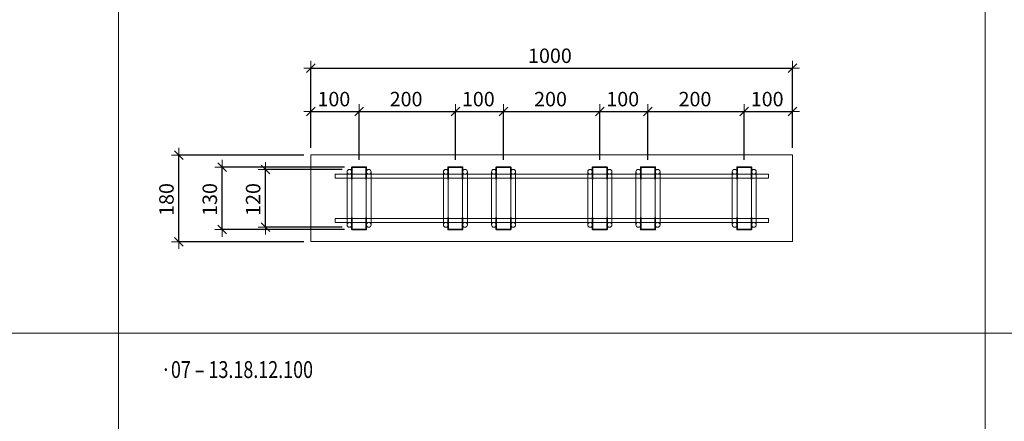
# Model space of a CAD drawing. Units: metres. Extents: x -7.9 to 22.6, y -30.7 to 22.3.
# Drawn here: x 4.6 to 6.6, y -12 to -11.1 of the extents above; entities that cross this region are included whole.
import ezdxf

# ---------------------------------------------------------------- set-up
doc = ezdxf.new("R2010")
doc.units = ezdxf.units.M
doc.header["$PDMODE"] = 65
doc.linetypes.add('AUSGEZOGEN', pattern=[0])
for name, color, linetype, lineweight in [('1_TEIL', 59, 'AUSGEZOGEN', 13), ('EINLAGEN', 252, 'AUSGEZOGEN', 13), ('STANDARD', 7, 'AUSGEZOGEN', 13), ('VERMASSUNG_PRODUKTION', 6, 'AUSGEZOGEN', 13)]:
    doc.layers.add(name, color=color, linetype=linetype, lineweight=lineweight)
doc.styles.add('ARIAL', font='ARIAL.TTF')
doc.dimstyles.new('DIMSTYLE_3', dxfattribs={"dimtxt": 0.03, "dimasz": 0.03, "dimexe": 0, "dimexo": 0, "dimgap": 0.015, "dimtad": 2, "dimdec": 0, "dimlfac": 1000, "dimrnd": 0.1, "dimzin": 12, "dimdsep": 46, "dimtxsty": 'ARIAL', "dimblk1": 'ALL_ML_STRICH', "dimblk2": 'ALL_ML_STRICH', "dimsah": 1, "dimcen": 0, "dimclrd": 7, "dimclre": 6, "dimclrt": 7, "dimadec": 0, "dimazin": 0, "dimtfac": 1, "dimtdec": 0, "dimtix": 1, "dimtmove": 2, "dimatfit": 3, "dimfxl": 0, "dimtzin": 0, "dimlwd": 0, "dimlwe": 13, "dimarcsym": 0})

# ---------------------------------------------------------------- blocks, each defined once
blk = doc.blocks.new('ALL_ML_STRICH')
at = {"color": 0, "linetype": 'ByBlock', "lineweight": -2}
for p, q in [((-1, 0), (0.5, 0)), ((-0.3, -0.3), (0.3, 0.3)), ((0, -0.5), (0, 0.5))]:
    blk.add_line(p, q, dxfattribs=at)
blk = doc.blocks.new('*D3753')
at = {"layer": 'DEFPOINTS', "color": 6, "lineweight": 13, "transparency": 33554687}
for p in [(5.1757, -11.249), (5.1757, -11.4296), (6.1757, -11.4296)]:
    blk.add_point(p, dxfattribs=at)
at = {"layer": 'VERMASSUNG_PRODUKTION', "color": 6, "linetype": 'AUSGEZOGEN', "lineweight": -2, "transparency": 33554687}
for p, q in [((5.1757, -11.4146), (5.1757, -11.249)), ((6.1757, -11.4146), (6.1757, -11.249))]:
    blk.add_line(p, q, dxfattribs=at)
at = {"layer": 'VERMASSUNG_PRODUKTION', "color": 6, "lineweight": -2, "transparency": 33554687}
blk.add_line((5.1757, -11.249), (6.1757, -11.249), dxfattribs=at)
at = {"layer": 'VERMASSUNG_PRODUKTION', "color": 7, "lineweight": 13, "transparency": 33554687, "xscale": 0.03, "yscale": 0.03, "zscale": 0.03, "rotation": 180}
blk.add_blockref('ALL_ML_STRICH', (5.1757, -11.249), dxfattribs=at)
at = {"layer": 'VERMASSUNG_PRODUKTION', "color": 7, "lineweight": 13, "transparency": 33554687, "xscale": 0.03, "yscale": 0.03, "zscale": 0.03}
blk.add_blockref('ALL_ML_STRICH', (6.1757, -11.249), dxfattribs=at)
at = {"layer": 'VERMASSUNG_PRODUKTION', "color": 7, "lineweight": 13, "transparency": 33554687, "insert": (5.6721, -11.2235), "char_height": 0.03, "width": 0.12, "attachment_point": 5, "style": 'ARIAL'}
blk.add_mtext('\\A1;{1000}', dxfattribs=at)
blk = doc.blocks.new('*D3754')
at = {"layer": 'DEFPOINTS', "color": 6, "lineweight": 13, "transparency": 33554687}
for p in [(5.1757, -11.339), (5.1757, -11.4296), (5.2757, -11.4546)]:
    blk.add_point(p, dxfattribs=at)
at = {"layer": 'VERMASSUNG_PRODUKTION', "color": 6, "linetype": 'AUSGEZOGEN', "lineweight": -2, "transparency": 33554687}
for p, q in [((5.1757, -11.4146), (5.1757, -11.339)), ((5.2757, -11.4396), (5.2757, -11.339))]:
    blk.add_line(p, q, dxfattribs=at)
at = {"layer": 'VERMASSUNG_PRODUKTION', "color": 6, "lineweight": -2, "transparency": 33554687}
blk.add_line((5.1757, -11.339), (5.2757, -11.339), dxfattribs=at)
at = {"layer": 'VERMASSUNG_PRODUKTION', "color": 7, "lineweight": 13, "transparency": 33554687, "xscale": 0.03, "yscale": 0.03, "zscale": 0.03, "rotation": 180}
blk.add_blockref('ALL_ML_STRICH', (5.1757, -11.339), dxfattribs=at)
at = {"layer": 'VERMASSUNG_PRODUKTION', "color": 7, "lineweight": 13, "transparency": 33554687, "xscale": 0.03, "yscale": 0.03, "zscale": 0.03}
blk.add_blockref('ALL_ML_STRICH', (5.2757, -11.339), dxfattribs=at)
at = {"layer": 'VERMASSUNG_PRODUKTION', "color": 7, "lineweight": 13, "transparency": 33554687, "insert": (5.2233, -11.3135), "char_height": 0.03, "width": 0.09, "attachment_point": 5, "style": 'ARIAL'}
blk.add_mtext('\\A1;{100}', dxfattribs=at)
blk = doc.blocks.new('*D3755')
at = {"layer": 'DEFPOINTS', "color": 6, "lineweight": 13, "transparency": 33554687}
for p in [(5.2757, -11.339), (5.2757, -11.4546), (5.4757, -11.4546)]:
    blk.add_point(p, dxfattribs=at)
at = {"layer": 'VERMASSUNG_PRODUKTION', "color": 6, "linetype": 'AUSGEZOGEN', "lineweight": -2, "transparency": 33554687}
for p, q in [((5.2757, -11.4396), (5.2757, -11.339)), ((5.4757, -11.4396), (5.4757, -11.339))]:
    blk.add_line(p, q, dxfattribs=at)
at = {"layer": 'VERMASSUNG_PRODUKTION', "color": 6, "lineweight": -2, "transparency": 33554687}
blk.add_line((5.2757, -11.339), (5.4757, -11.339), dxfattribs=at)
at = {"layer": 'VERMASSUNG_PRODUKTION', "color": 7, "lineweight": 13, "transparency": 33554687, "xscale": 0.03, "yscale": 0.03, "zscale": 0.03, "rotation": 180}
blk.add_blockref('ALL_ML_STRICH', (5.2757, -11.339), dxfattribs=at)
at = {"layer": 'VERMASSUNG_PRODUKTION', "color": 7, "lineweight": 13, "transparency": 33554687, "xscale": 0.03, "yscale": 0.03, "zscale": 0.03}
blk.add_blockref('ALL_ML_STRICH', (5.4757, -11.339), dxfattribs=at)
at = {"layer": 'VERMASSUNG_PRODUKTION', "color": 7, "lineweight": 13, "transparency": 33554687, "insert": (5.3733, -11.3135), "char_height": 0.03, "width": 0.09, "attachment_point": 5, "style": 'ARIAL'}
blk.add_mtext('\\A1;{200}', dxfattribs=at)
blk = doc.blocks.new('*D3756')
at = {"layer": 'DEFPOINTS', "color": 6, "lineweight": 13, "transparency": 33554687}
for p in [(5.4757, -11.339), (5.4757, -11.4546), (5.5757, -11.4546)]:
    blk.add_point(p, dxfattribs=at)
at = {"layer": 'VERMASSUNG_PRODUKTION', "color": 6, "linetype": 'AUSGEZOGEN', "lineweight": -2, "transparency": 33554687}
for p, q in [((5.4757, -11.4396), (5.4757, -11.339)), ((5.5757, -11.4396), (5.5757, -11.339))]:
    blk.add_line(p, q, dxfattribs=at)
at = {"layer": 'VERMASSUNG_PRODUKTION', "color": 6, "lineweight": -2, "transparency": 33554687}
blk.add_line((5.4757, -11.339), (5.5757, -11.339), dxfattribs=at)
at = {"layer": 'VERMASSUNG_PRODUKTION', "color": 7, "lineweight": 13, "transparency": 33554687, "xscale": 0.03, "yscale": 0.03, "zscale": 0.03, "rotation": 180}
blk.add_blockref('ALL_ML_STRICH', (5.4757, -11.339), dxfattribs=at)
at = {"layer": 'VERMASSUNG_PRODUKTION', "color": 7, "lineweight": 13, "transparency": 33554687, "xscale": 0.03, "yscale": 0.03, "zscale": 0.03}
blk.add_blockref('ALL_ML_STRICH', (5.5757, -11.339), dxfattribs=at)
at = {"layer": 'VERMASSUNG_PRODUKTION', "color": 7, "lineweight": 13, "transparency": 33554687, "insert": (5.5233, -11.3135), "char_height": 0.03, "width": 0.09, "attachment_point": 5, "style": 'ARIAL'}
blk.add_mtext('\\A1;{100}', dxfattribs=at)
blk = doc.blocks.new('*D3757')
at = {"layer": 'DEFPOINTS', "color": 6, "lineweight": 13, "transparency": 33554687}
for p in [(5.5757, -11.339), (5.5757, -11.4546), (5.7757, -11.4546)]:
    blk.add_point(p, dxfattribs=at)
at = {"layer": 'VERMASSUNG_PRODUKTION', "color": 6, "linetype": 'AUSGEZOGEN', "lineweight": -2, "transparency": 33554687}
for p, q in [((5.5757, -11.4396), (5.5757, -11.339)), ((5.7757, -11.4396), (5.7757, -11.339))]:
    blk.add_line(p, q, dxfattribs=at)
at = {"layer": 'VERMASSUNG_PRODUKTION', "color": 6, "lineweight": -2, "transparency": 33554687}
blk.add_line((5.5757, -11.339), (5.7757, -11.339), dxfattribs=at)
at = {"layer": 'VERMASSUNG_PRODUKTION', "color": 7, "lineweight": 13, "transparency": 33554687, "xscale": 0.03, "yscale": 0.03, "zscale": 0.03, "rotation": 180}
blk.add_blockref('ALL_ML_STRICH', (5.5757, -11.339), dxfattribs=at)
at = {"layer": 'VERMASSUNG_PRODUKTION', "color": 7, "lineweight": 13, "transparency": 33554687, "xscale": 0.03, "yscale": 0.03, "zscale": 0.03}
blk.add_blockref('ALL_ML_STRICH', (5.7757, -11.339), dxfattribs=at)
at = {"layer": 'VERMASSUNG_PRODUKTION', "color": 7, "lineweight": 13, "transparency": 33554687, "insert": (5.6733, -11.3135), "char_height": 0.03, "width": 0.09, "attachment_point": 5, "style": 'ARIAL'}
blk.add_mtext('\\A1;{200}', dxfattribs=at)
blk = doc.blocks.new('*D3758')
at = {"layer": 'DEFPOINTS', "color": 6, "lineweight": 13, "transparency": 33554687}
for p in [(5.7757, -11.339), (5.7757, -11.4546), (5.8757, -11.4546)]:
    blk.add_point(p, dxfattribs=at)
at = {"layer": 'VERMASSUNG_PRODUKTION', "color": 6, "linetype": 'AUSGEZOGEN', "lineweight": -2, "transparency": 33554687}
for p, q in [((5.7757, -11.4396), (5.7757, -11.339)), ((5.8757, -11.4396), (5.8757, -11.339))]:
    blk.add_line(p, q, dxfattribs=at)
at = {"layer": 'VERMASSUNG_PRODUKTION', "color": 6, "lineweight": -2, "transparency": 33554687}
blk.add_line((5.7757, -11.339), (5.8757, -11.339), dxfattribs=at)
at = {"layer": 'VERMASSUNG_PRODUKTION', "color": 7, "lineweight": 13, "transparency": 33554687, "xscale": 0.03, "yscale": 0.03, "zscale": 0.03, "rotation": 180}
blk.add_blockref('ALL_ML_STRICH', (5.7757, -11.339), dxfattribs=at)
at = {"layer": 'VERMASSUNG_PRODUKTION', "color": 7, "lineweight": 13, "transparency": 33554687, "xscale": 0.03, "yscale": 0.03, "zscale": 0.03}
blk.add_blockref('ALL_ML_STRICH', (5.8757, -11.339), dxfattribs=at)
at = {"layer": 'VERMASSUNG_PRODUKTION', "color": 7, "lineweight": 13, "transparency": 33554687, "insert": (5.8233, -11.3135), "char_height": 0.03, "width": 0.09, "attachment_point": 5, "style": 'ARIAL'}
blk.add_mtext('\\A1;{100}', dxfattribs=at)
blk = doc.blocks.new('*D3759')
at = {"layer": 'DEFPOINTS', "color": 6, "lineweight": 13, "transparency": 33554687}
for p in [(5.8757, -11.339), (5.8757, -11.4546), (6.0757, -11.4546)]:
    blk.add_point(p, dxfattribs=at)
at = {"layer": 'VERMASSUNG_PRODUKTION', "color": 6, "linetype": 'AUSGEZOGEN', "lineweight": -2, "transparency": 33554687}
for p, q in [((5.8757, -11.4396), (5.8757, -11.339)), ((6.0757, -11.4396), (6.0757, -11.339))]:
    blk.add_line(p, q, dxfattribs=at)
at = {"layer": 'VERMASSUNG_PRODUKTION', "color": 6, "lineweight": -2, "transparency": 33554687}
blk.add_line((5.8757, -11.339), (6.0757, -11.339), dxfattribs=at)
at = {"layer": 'VERMASSUNG_PRODUKTION', "color": 7, "lineweight": 13, "transparency": 33554687, "xscale": 0.03, "yscale": 0.03, "zscale": 0.03, "rotation": 180}
blk.add_blockref('ALL_ML_STRICH', (5.8757, -11.339), dxfattribs=at)
at = {"layer": 'VERMASSUNG_PRODUKTION', "color": 7, "lineweight": 13, "transparency": 33554687, "xscale": 0.03, "yscale": 0.03, "zscale": 0.03}
blk.add_blockref('ALL_ML_STRICH', (6.0757, -11.339), dxfattribs=at)
at = {"layer": 'VERMASSUNG_PRODUKTION', "color": 7, "lineweight": 13, "transparency": 33554687, "insert": (5.9733, -11.3135), "char_height": 0.03, "width": 0.09, "attachment_point": 5, "style": 'ARIAL'}
blk.add_mtext('\\A1;{200}', dxfattribs=at)
blk = doc.blocks.new('*D3760')
at = {"layer": 'DEFPOINTS', "color": 6, "lineweight": 13, "transparency": 33554687}
for p in [(6.0757, -11.339), (6.1757, -11.4296), (6.0757, -11.4546)]:
    blk.add_point(p, dxfattribs=at)
at = {"layer": 'VERMASSUNG_PRODUKTION', "color": 6, "linetype": 'AUSGEZOGEN', "lineweight": -2, "transparency": 33554687}
for p, q in [((6.0757, -11.4396), (6.0757, -11.339)), ((6.1757, -11.4146), (6.1757, -11.339))]:
    blk.add_line(p, q, dxfattribs=at)
at = {"layer": 'VERMASSUNG_PRODUKTION', "color": 6, "lineweight": -2, "transparency": 33554687}
blk.add_line((6.0757, -11.339), (6.1757, -11.339), dxfattribs=at)
at = {"layer": 'VERMASSUNG_PRODUKTION', "color": 7, "lineweight": 13, "transparency": 33554687, "xscale": 0.03, "yscale": 0.03, "zscale": 0.03, "rotation": 180}
blk.add_blockref('ALL_ML_STRICH', (6.0757, -11.339), dxfattribs=at)
at = {"layer": 'VERMASSUNG_PRODUKTION', "color": 7, "lineweight": 13, "transparency": 33554687, "xscale": 0.03, "yscale": 0.03, "zscale": 0.03}
blk.add_blockref('ALL_ML_STRICH', (6.1757, -11.339), dxfattribs=at)
at = {"layer": 'VERMASSUNG_PRODUKTION', "color": 7, "lineweight": 13, "transparency": 33554687, "insert": (6.1233, -11.3135), "char_height": 0.03, "width": 0.09, "attachment_point": 5, "style": 'ARIAL'}
blk.add_mtext('\\A1;{100}', dxfattribs=at)
blk = doc.blocks.new('*D3761')
at = {"layer": 'DEFPOINTS', "color": 6, "lineweight": 13, "transparency": 33554687}
for p in [(5.1757, -11.4296), (4.9011, -11.6096), (5.1757, -11.6096)]:
    blk.add_point(p, dxfattribs=at)
at = {"layer": 'VERMASSUNG_PRODUKTION', "color": 6, "linetype": 'AUSGEZOGEN', "lineweight": -2, "transparency": 33554687}
for p, q in [((5.1607, -11.4296), (4.9011, -11.4296)), ((5.1607, -11.6096), (4.9011, -11.6096))]:
    blk.add_line(p, q, dxfattribs=at)
at = {"layer": 'VERMASSUNG_PRODUKTION', "color": 6, "lineweight": -2, "transparency": 33554687}
blk.add_line((4.9011, -11.6096), (4.9011, -11.4296), dxfattribs=at)
at = {"layer": 'VERMASSUNG_PRODUKTION', "color": 7, "lineweight": 13, "transparency": 33554687, "xscale": 0.03, "yscale": 0.03, "zscale": 0.03}
for p, rotation in [((4.9011, -11.4296), 90), ((4.9011, -11.6096), 270)]:
    blk.add_blockref('ALL_ML_STRICH', p, dxfattribs=dict(at, rotation=rotation))
at = {"layer": 'VERMASSUNG_PRODUKTION', "color": 7, "lineweight": 13, "transparency": 33554687, "insert": (4.8756, -11.522), "char_height": 0.03, "width": 0.09, "attachment_point": 5, "rotation": 90, "style": 'ARIAL'}
blk.add_mtext('\\A1;{180}', dxfattribs=at)
blk = doc.blocks.new('COMPLEXOBJECT_645')
at = {"layer": '1_TEIL', "transparency": 33554687}
for p, q in [((5.2507, -11.4646), (5.2507, -11.5746)), ((5.2607, -11.4646), (5.2607, -11.5746)), ((5.2907, -11.4646), (5.2907, -11.5746)), ((5.3007, -11.4646), (5.3007, -11.5746))]:
    blk.add_line(p, q, dxfattribs=at)
at = {"layer": '1_TEIL', "lineweight": 35, "transparency": 33554687}
for points in [[(5.2607, -11.4796), (5.2607, -11.4546), (5.2907, -11.4546), (5.2907, -11.4796)], [(5.2607, -11.5596), (5.2607, -11.5846), (5.2907, -11.5846), (5.2907, -11.5596)]]:
    blk.add_lwpolyline(points, dxfattribs=at)
at = {"layer": '1_TEIL', "transparency": 33554687}
for centre in [(5.2557, -11.4646), (5.2957, -11.4646), (5.2557, -11.5746), (5.2957, -11.5746)]:
    blk.add_circle(centre, 0.005, dxfattribs=at)
blk = doc.blocks.new('*D3763')
at = {"layer": 'DEFPOINTS', "color": 6, "lineweight": 13, "transparency": 33554687}
for p in [(5.2557, -11.4596), (5.0811, -11.5796), (5.2557, -11.5796)]:
    blk.add_point(p, dxfattribs=at)
at = {"layer": 'VERMASSUNG_PRODUKTION', "color": 6, "linetype": 'AUSGEZOGEN', "lineweight": -2, "transparency": 33554687}
for p, q in [((5.2407, -11.4596), (5.0811, -11.4596)), ((5.2407, -11.5796), (5.0811, -11.5796))]:
    blk.add_line(p, q, dxfattribs=at)
at = {"layer": 'VERMASSUNG_PRODUKTION', "color": 6, "lineweight": -2, "transparency": 33554687}
blk.add_line((5.0811, -11.5796), (5.0811, -11.4596), dxfattribs=at)
at = {"layer": 'VERMASSUNG_PRODUKTION', "color": 7, "lineweight": 13, "transparency": 33554687, "xscale": 0.03, "yscale": 0.03, "zscale": 0.03}
for p, rotation in [((5.0811, -11.4596), 90), ((5.0811, -11.5796), 270)]:
    blk.add_blockref('ALL_ML_STRICH', p, dxfattribs=dict(at, rotation=rotation))
at = {"layer": 'VERMASSUNG_PRODUKTION', "color": 7, "lineweight": 13, "transparency": 33554687, "insert": (5.0556, -11.522), "char_height": 0.03, "width": 0.09, "attachment_point": 5, "rotation": 90, "style": 'ARIAL'}
blk.add_mtext('\\A1;{120}', dxfattribs=at)
blk = doc.blocks.new('*D3764')
at = {"layer": 'DEFPOINTS', "color": 6, "lineweight": 13, "transparency": 33554687}
for p in [(5.2607, -11.4546), (4.9911, -11.5846), (5.2607, -11.5846)]:
    blk.add_point(p, dxfattribs=at)
at = {"layer": 'VERMASSUNG_PRODUKTION', "color": 6, "linetype": 'AUSGEZOGEN', "lineweight": -2, "transparency": 33554687}
for p, q in [((5.2457, -11.4546), (4.9911, -11.4546)), ((5.2457, -11.5846), (4.9911, -11.5846))]:
    blk.add_line(p, q, dxfattribs=at)
at = {"layer": 'VERMASSUNG_PRODUKTION', "color": 6, "lineweight": -2, "transparency": 33554687}
blk.add_line((4.9911, -11.5846), (4.9911, -11.4546), dxfattribs=at)
at = {"layer": 'VERMASSUNG_PRODUKTION', "color": 7, "lineweight": 13, "transparency": 33554687, "xscale": 0.03, "yscale": 0.03, "zscale": 0.03}
for p, rotation in [((4.9911, -11.4546), 90), ((4.9911, -11.5846), 270)]:
    blk.add_blockref('ALL_ML_STRICH', p, dxfattribs=dict(at, rotation=rotation))
at = {"layer": 'VERMASSUNG_PRODUKTION', "color": 7, "lineweight": 13, "transparency": 33554687, "insert": (4.9656, -11.522), "char_height": 0.03, "width": 0.09, "attachment_point": 5, "rotation": 90, "style": 'ARIAL'}
blk.add_mtext('\\A1;{130}', dxfattribs=at)
blk = doc.blocks.new('COMPLEXOBJECT_646')
at = {"layer": '1_TEIL', "transparency": 33554687}
for p, q in [((6.0507, -11.4646), (6.0507, -11.5746)), ((6.0607, -11.4646), (6.0607, -11.5746)), ((6.0907, -11.4646), (6.0907, -11.5746)), ((6.1007, -11.4646), (6.1007, -11.5746))]:
    blk.add_line(p, q, dxfattribs=at)
at = {"layer": '1_TEIL', "lineweight": 35, "transparency": 33554687}
for points in [[(6.0607, -11.4796), (6.0607, -11.4546), (6.0907, -11.4546), (6.0907, -11.4796)], [(6.0607, -11.5596), (6.0607, -11.5846), (6.0907, -11.5846), (6.0907, -11.5596)]]:
    blk.add_lwpolyline(points, dxfattribs=at)
at = {"layer": '1_TEIL', "transparency": 33554687}
for centre in [(6.0557, -11.4646), (6.0957, -11.4646), (6.0557, -11.5746), (6.0957, -11.5746)]:
    blk.add_circle(centre, 0.005, dxfattribs=at)
blk = doc.blocks.new('COMPLEXOBJECT_647')
at = {"layer": '1_TEIL', "transparency": 33554687}
for p, q in [((5.4507, -11.4646), (5.4507, -11.5746)), ((5.4607, -11.4646), (5.4607, -11.5746)), ((5.4907, -11.4646), (5.4907, -11.5746)), ((5.5007, -11.4646), (5.5007, -11.5746))]:
    blk.add_line(p, q, dxfattribs=at)
at = {"layer": '1_TEIL', "lineweight": 35, "transparency": 33554687}
for points in [[(5.4607, -11.4796), (5.4607, -11.4546), (5.4907, -11.4546), (5.4907, -11.4796)], [(5.4607, -11.5596), (5.4607, -11.5846), (5.4907, -11.5846), (5.4907, -11.5596)]]:
    blk.add_lwpolyline(points, dxfattribs=at)
at = {"layer": '1_TEIL', "transparency": 33554687}
for centre in [(5.4557, -11.4646), (5.4957, -11.4646), (5.4557, -11.5746), (5.4957, -11.5746)]:
    blk.add_circle(centre, 0.005, dxfattribs=at)
blk = doc.blocks.new('COMPLEXOBJECT_648')
at = {"layer": '1_TEIL', "transparency": 33554687}
for p, q in [((5.8507, -11.4646), (5.8507, -11.5746)), ((5.8607, -11.4646), (5.8607, -11.5746)), ((5.8907, -11.4646), (5.8907, -11.5746)), ((5.9007, -11.4646), (5.9007, -11.5746))]:
    blk.add_line(p, q, dxfattribs=at)
at = {"layer": '1_TEIL', "lineweight": 35, "transparency": 33554687}
for points in [[(5.8607, -11.4796), (5.8607, -11.4546), (5.8907, -11.4546), (5.8907, -11.4796)], [(5.8607, -11.5596), (5.8607, -11.5846), (5.8907, -11.5846), (5.8907, -11.5596)]]:
    blk.add_lwpolyline(points, dxfattribs=at)
at = {"layer": '1_TEIL', "transparency": 33554687}
for centre in [(5.8557, -11.4646), (5.8957, -11.4646), (5.8557, -11.5746), (5.8957, -11.5746)]:
    blk.add_circle(centre, 0.005, dxfattribs=at)
blk = doc.blocks.new('COMPLEXOBJECT_649')
at = {"layer": '1_TEIL', "transparency": 33554687}
for p, q in [((5.5507, -11.4646), (5.5507, -11.5746)), ((5.5607, -11.4646), (5.5607, -11.5746)), ((5.5907, -11.4646), (5.5907, -11.5746)), ((5.6007, -11.4646), (5.6007, -11.5746))]:
    blk.add_line(p, q, dxfattribs=at)
at = {"layer": '1_TEIL', "lineweight": 35, "transparency": 33554687}
for points in [[(5.5607, -11.4796), (5.5607, -11.4546), (5.5907, -11.4546), (5.5907, -11.4796)], [(5.5607, -11.5596), (5.5607, -11.5846), (5.5907, -11.5846), (5.5907, -11.5596)]]:
    blk.add_lwpolyline(points, dxfattribs=at)
at = {"layer": '1_TEIL', "transparency": 33554687}
for centre in [(5.5557, -11.4646), (5.5957, -11.4646), (5.5557, -11.5746), (5.5957, -11.5746)]:
    blk.add_circle(centre, 0.005, dxfattribs=at)
blk = doc.blocks.new('COMPLEXOBJECT_650')
at = {"layer": '1_TEIL', "transparency": 33554687}
for p, q in [((5.7507, -11.4646), (5.7507, -11.5746)), ((5.7607, -11.4646), (5.7607, -11.5746)), ((5.7907, -11.4646), (5.7907, -11.5746)), ((5.8007, -11.4646), (5.8007, -11.5746))]:
    blk.add_line(p, q, dxfattribs=at)
at = {"layer": '1_TEIL', "lineweight": 35, "transparency": 33554687}
for points in [[(5.7607, -11.4796), (5.7607, -11.4546), (5.7907, -11.4546), (5.7907, -11.4796)], [(5.7607, -11.5596), (5.7607, -11.5846), (5.7907, -11.5846), (5.7907, -11.5596)]]:
    blk.add_lwpolyline(points, dxfattribs=at)
at = {"layer": '1_TEIL', "transparency": 33554687}
for centre in [(5.7557, -11.4646), (5.7957, -11.4646), (5.7557, -11.5746), (5.7957, -11.5746)]:
    blk.add_circle(centre, 0.005, dxfattribs=at)

msp = doc.modelspace()

# ---------------------------------------------------------------- linework, layer by layer
at = {"layer": '1_TEIL', "lineweight": 18, "transparency": 33554687}
for p, q in [((5.17573, -11.42958), (6.17573, -11.42958)), ((5.17573, -11.60958), (5.17573, -11.42958)), ((6.17573, -11.42958), (6.17573, -11.60958)), ((6.17573, -11.60958), (5.17573, -11.60958))]:
    msp.add_line(p, q, dxfattribs=at)
at = {"layer": '1_TEIL', "transparency": 33554687}
for points in [[(5.22573, -11.46958), (6.12573, -11.46958), (6.12573, -11.47758), (5.22573, -11.47758), (5.22573, -11.46958)], [(5.22573, -11.56158), (6.12573, -11.56158), (6.12573, -11.56958), (5.22573, -11.56958), (5.22573, -11.56158)]]:
    msp.add_lwpolyline(points, close=True, dxfattribs=at)
at = {"layer": 'EINLAGEN', "transparency": 33554687}
for p, q in [((4.77573, -7.61958), (4.77573, -14.99958)), ((6.57573, -7.61958), (6.57573, -14.99958)), ((2.52573, -11.79958), (11.97573, -11.79958))]:
    msp.add_line(p, q, dxfattribs=at)

# ---------------------------------------------------------------- block references
at = {"layer": '1_TEIL', "transparency": 33554687}
for name in ['COMPLEXOBJECT_645', 'COMPLEXOBJECT_647', 'COMPLEXOBJECT_649', 'COMPLEXOBJECT_650', 'COMPLEXOBJECT_648', 'COMPLEXOBJECT_646']:
    msp.add_blockref(name, (0, 0), dxfattribs=at)

# ---------------------------------------------------------------- texts
at = {"layer": 'STANDARD', "color": 7, "linetype": 'AUSGEZOGEN', "lineweight": 13, "transparency": 33554687, "insert": (4.85573, -11.8927), "char_height": 0.035, "width": 0.3543723, "attachment_point": 7, "style": 'ARIAL'}
msp.add_mtext('\\W0.78; ·07 – 13.18.12.100', dxfattribs=at)

# ---------------------------------------------------------------- dimensions: what is measured, and where the dimension line sits
at = {"layer": 'VERMASSUNG_PRODUKTION', "color": 6, "lineweight": 13, "transparency": 33554687}
for base, p1, p2, picture, middle in [((6.17573, -11.24903), (5.17573, -11.41458), (6.17573, -11.41458), '*D3753', (5.67212, -11.22352)), ((5.27573, -11.33903), (5.17573, -11.41458), (5.27573, -11.43958), '*D3754', (5.22327, -11.31352)), ((5.47573, -11.33903), (5.27573, -11.43958), (5.47573, -11.43958), '*D3755', (5.37327, -11.31352)), ((5.57573, -11.33903), (5.47573, -11.43958), (5.57573, -11.43958), '*D3756', (5.52327, -11.31352)), ((5.77573, -11.33903), (5.57573, -11.43958), (5.77573, -11.43958), '*D3757', (5.67327, -11.31352)), ((5.87573, -11.33903), (5.77573, -11.43958), (5.87573, -11.43958), '*D3758', (5.82327, -11.31352)), ((6.07573, -11.33903), (5.87573, -11.43958), (6.07573, -11.43958), '*D3759', (5.97327, -11.31352)), ((6.17573, -11.33903), (6.07573, -11.43958), (6.17573, -11.41458), '*D3760', (6.12327, -11.31352))]:
    dim = msp.add_linear_dim(base=base, p1=p1, p2=p2, dimstyle='DIMSTYLE_3', override={"dimpost": '<>', "dimclrd": 7, "dimclre": 6, "dimclrt": 7, "dimlwd": 0, "dimlwe": 13}, dxfattribs=at)
    dim.commit()
    dim.dimension.update_dxf_attribs({"geometry": picture, "text_midpoint": middle, "dimtype": 160})
for base, p1, p2, picture, middle in [((4.90109, -11.42958), (5.16073, -11.60958), (5.16073, -11.42958), '*D3761', (4.87558, -11.52204)), ((4.99109, -11.45458), (5.24573, -11.58458), (5.24573, -11.45458), '*D3764', (4.96556, -11.52204)), ((5.08109, -11.45958), (5.24073, -11.57958), (5.24073, -11.45958), '*D3763', (5.05558, -11.52204))]:
    dim = msp.add_linear_dim(base=base, p1=p1, p2=p2, angle=90, dimstyle='DIMSTYLE_3', override={"dimpost": '<>', "dimclrd": 7, "dimclre": 6, "dimclrt": 7, "dimlwd": 0, "dimlwe": 13}, dxfattribs=at)
    dim.commit()
    dim.dimension.update_dxf_attribs({"geometry": picture, "text_midpoint": middle, "dimtype": 160})

doc.saveas('drawing.dxf')
